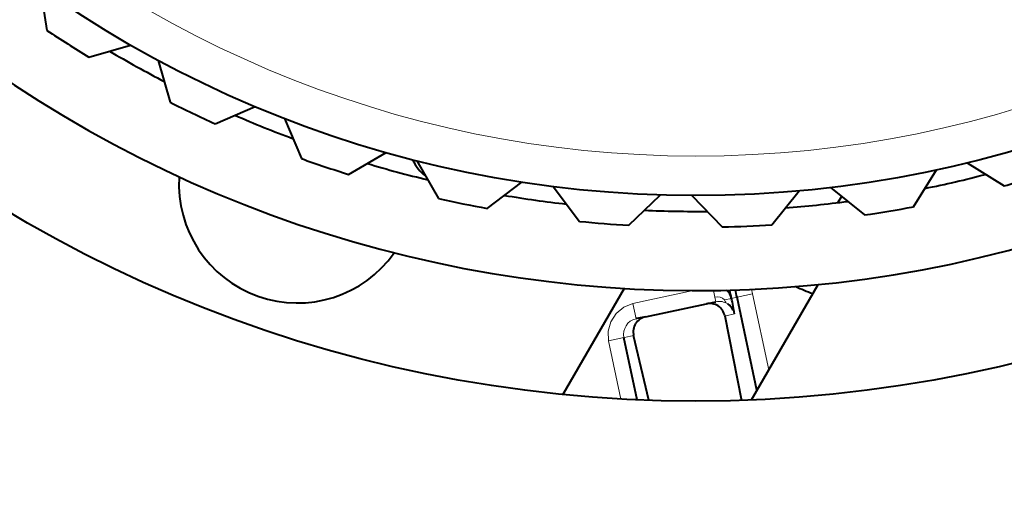
# Model space of a CAD drawing. Extents: x 4 to 595, y -67 to 447.
# Drawn here: x 98 to 110, y 185 to 191 of the extents above; entities that cross this region are included whole.
import ezdxf

# ---------------------------------------------------------------- set-up
doc = ezdxf.new("R2010")
doc.units = 0

msp = doc.modelspace()

# ---------------------------------------------------------------- linework, layer by layer
at = {"color": 7, "lineweight": 40, "ltscale": 0.013776}
for p, q in [((97.850052, 191.255524), (97.936256, 190.711273)), ((98.466347, 190.373566), (98.996033, 190.525452)), ((99.345879, 190.331528), (99.497765, 189.801849)), ((100.065063, 189.531265), (100.572289, 189.746567)), ((100.943161, 189.596725), (101.15847, 189.089493)), ((101.754517, 188.89006), (102.23172, 189.165573)), ((102.618095, 189.062057), (102.893608, 188.584839)), ((108.903648, 188.479935), (109.195648, 188.947235)), ((109.585396, 189.037216), (110.052704, 188.745224)), ((103.509514, 188.459534), (103.949593, 188.791153)), ((104.345695, 188.735489), (104.677315, 188.29541)), ((107.110924, 188.25293), (107.457703, 188.681168)), ((107.855515, 188.722977), (108.283745, 188.376205)), ((105.303902, 188.246094), (105.700279, 188.628876)), ((106.10022, 188.621902), (106.483002, 188.225525))]:
    msp.add_line(p, q, dxfattribs=at)
at = {"color": 7, "lineweight": 40, "ltscale": 0.002276}
msp.add_line((107.993141, 188.611542), (107.947617, 188.5327), dxfattribs=at)
at = {"color": 7, "lineweight": 40, "ltscale": 0.038765}
msp.add_line((105.243065, 187.448273), (104.467758, 186.105408), dxfattribs=at)
at = {"color": 7, "lineweight": 40, "ltscale": 0.042212}
msp.add_line((106.852715, 186.03627), (107.69696, 187.49855), dxfattribs=at)
at = {"color": 7, "lineweight": 13, "ltscale": 0.001526}
msp.add_line((106.853905, 187.437546), (106.867271, 187.378006), dxfattribs=at)
at = {"color": 7, "lineweight": 13, "ltscale": 0.019532}
msp.add_line((105.351357, 187.258606), (106.115395, 187.421875), dxfattribs=at)
at = {"color": 7, "lineweight": 13, "ltscale": 0.002223}
msp.add_line((106.372505, 187.423141), (106.39109, 187.336166), dxfattribs=at)
at = {"color": 7, "lineweight": 13, "ltscale": 0.001465}
msp.add_line((106.39109, 187.336166), (106.403328, 187.27887), dxfattribs=at)
at = {"color": 7, "lineweight": 13, "ltscale": 0.002249}
msp.add_line((106.602356, 187.321411), (106.514313, 187.302994), dxfattribs=at)
at = {"color": 7, "lineweight": 13, "ltscale": 0.001772}
msp.add_line((106.602356, 187.321411), (106.671661, 187.336212), dxfattribs=at)
at = {"color": 7, "lineweight": 40, "ltscale": 0.030105}
msp.add_line((106.923325, 186.1586), (106.671692, 187.336227), dxfattribs=at)
at = {"color": 7, "lineweight": 13, "ltscale": 0.005}
for p, q in [((106.6717, 187.336227), (106.867271, 187.378006)), ((105.39315, 187.063019), (105.351357, 187.258606)), ((105.043716, 186.783844), (105.239296, 186.825638))]:
    msp.add_line(p, q, dxfattribs=at)
at = {"color": 7, "lineweight": 13, "ltscale": 0.024565}
msp.add_line((106.867271, 187.378006), (107.072601, 186.417114), dxfattribs=at)
at = {"color": 7, "lineweight": 40, "ltscale": 0.01968}
msp.add_line((105.513321, 187.088699), (106.283157, 187.253204), dxfattribs=at)
at = {"color": 7, "lineweight": 40, "ltscale": 0.000436}
msp.add_line((106.283157, 187.253204), (106.300224, 187.256851), dxfattribs=at)
at = {"color": 7, "lineweight": 40, "ltscale": 0.002636}
msp.add_line((106.300224, 187.256851), (106.403328, 187.27887), dxfattribs=at)
at = {"color": 7, "lineweight": 40, "ltscale": 0.000236}
msp.add_line((105.402367, 187.064987), (105.39315, 187.063019), dxfattribs=at)
at = {"color": 7, "lineweight": 40, "ltscale": 0.002836}
msp.add_line((105.513321, 187.088699), (105.402367, 187.064987), dxfattribs=at)
at = {"color": 7, "lineweight": 13, "ltscale": 0.000436}
msp.add_line((106.517151, 187.098679), (106.534218, 187.102325), dxfattribs=at)
at = {"color": 7, "lineweight": 40, "ltscale": 0.027184}
msp.add_line((106.517151, 187.098679), (106.725777, 186.031525), dxfattribs=at)
at = {"color": 7, "lineweight": 13, "ltscale": 0.002722}
msp.add_line((106.534218, 187.102325), (106.640678, 187.125076), dxfattribs=at)
at = {"color": 7, "lineweight": 13, "ltscale": 0.000236}
msp.add_line((105.239326, 186.825638), (105.24855, 186.827606), dxfattribs=at)
at = {"color": 7, "lineweight": 40, "ltscale": 0.020133}
msp.add_line((105.407608, 186.038116), (105.239326, 186.825638), dxfattribs=at)
at = {"color": 7, "lineweight": 13, "ltscale": 0.002924}
msp.add_line((105.24855, 186.827606), (105.362915, 186.852051), dxfattribs=at)
at = {"color": 7, "lineweight": 40, "ltscale": 0.021037}
msp.add_line((105.553085, 186.032349), (105.362915, 186.852051), dxfattribs=at)
at = {"color": 7, "lineweight": 13, "ltscale": 0.0188}
msp.add_line((105.200859, 186.048431), (105.043716, 186.783844), dxfattribs=at)
at = {"color": 7, "lineweight": 13}
msp.add_lwpolyline([(105.351357, 187.258606), (105.236504, 187.212097), (105.141884, 187.13147), (105.074104, 187.02684), (105.039246, 186.9077), (105.043716, 186.783844)], dxfattribs=at)
at = {"color": 7, "lineweight": 40}
for radius in [17, 14.4]:
    msp.add_circle((106.151543, 203.021805), radius, dxfattribs=at)
at = {"color": 7, "lineweight": 13}
msp.add_circle((106.151543, 203.021805), 13.9, dxfattribs=at)
at = {"color": 7, "lineweight": 40}
for centre, radius, start, end in [((106.151543, 203.021805), 42, 90.000003, 205.865894), ((106.151543, 203.021805), 42, 224.134096, 90.000003), ((106.151543, 203.021805), 37.75, 270.500001, 205.753032), ((106.151543, 203.021805), 15.6, 212.965193, 27.034814), ((106.151543, 203.021805), 28.32217, 273.6599, 353.441991), ((106.151543, 203.021805), 31.6, 196.547481, 261.355293), ((106.151543, 203.021805), 28.5, 198.408475, 253.296544), ((106.151543, 203.021805), 61.5, 237.663334, 350.336659), ((106.151543, 203.021805), 14.799999, 236.283295, 238.7167), ((106.151543, 203.021805), 14.6, 239.445672, 242.554323), ((106.151543, 203.021805), 63.5, 191.5708, 303.464366), ((106.151543, 203.021805), 14.799998, 243.283296, 245.716708), ((106.151543, 203.021805), 14.6, 246.445667, 249.554311), ((106.151543, 203.021805), 28.5, 273.422168, 331.03924), ((106.151543, 203.021805), 28.5, 273.453724, 331.039243), ((106.151543, 203.021805), 14.800002, 250.28329, 252.716709), ((103.025116, 189.272797), 0.5, 203.250273, 233.696716), ((106.151543, 203.021805), 14.6, 253.445709, 256.554306), ((101.107849, 188.763062), 1.5, 176.326757, 324.713163), ((106.151543, 203.021805), 14.6, 281.445728, 284.554297), ((106.151543, 203.021805), 14.800006, 285.283297, 287.716709), ((106.151543, 203.021805), 14.799999, 257.283292, 259.716704), ((106.151543, 203.021805), 14.6, 260.445717, 263.554348), ((106.151543, 203.021805), 14.6, 267.445691, 270.554322), ((106.151543, 203.021805), 14.6, 274.445692, 277.554303), ((106.151543, 203.021805), 14.799996, 278.283296, 280.716708), ((106.151543, 203.021805), 14.800002, 264.283293, 266.716705), ((106.151543, 203.021805), 14.800003, 271.283294, 273.716706), ((103.991287, 186.763474), 2.74091, 12.061531, 14.069426), ((108.495796, 189.726898), 2.5, 244.36375, 249.726685), ((106.415108, 187.277863), 0.192378, 13.089373, 50.509976), ((103.991287, 186.763474), 2.670012, 12.06153, 14.403491), ((103.231522, 186.546753), 3.458292, 9.627853, 12.942353), ((106.324806, 187.061874), 0.195793, 10.832589, 102.281728), ((106.445763, 187.08432), 0.198832, 26.044872, 57.068577), ((105.553947, 186.896317), 0.196619, 101.924809, 193.043389)]:
    msp.add_arc(centre, radius, start, end, dxfattribs=at)
at = {"color": 7, "lineweight": 13}
for centre, radius, start, end in [((106.151543, 203.021805), 41.757458, 270.500001, 205.666234), ((106.151543, 203.021805), 26.526819, 268.342515, 354.157483), ((106.151543, 203.021805), 27.525449, 268.752224, 353.747777), ((106.151543, 203.021805), 30.75, 197.018627, 333.334554), ((106.429199, 187.232269), 0.109816, 39.727194, 110.142927), ((106.621178, 187.330109), 0.110051, 194.236022, 218.125469), ((105.434959, 186.867355), 0.200093, 102.061208, 192.034802)]:
    msp.add_arc(centre, radius, start, end, dxfattribs=at)
for major_axis, start_param, end_param in [((0.041794, -0.195587), 2.356194486, 3.141592649), ((-0.041794, 0.195587), 4.712388981, 5.497787139)]:
    msp.add_ellipse((106.445122, 187.083298), major_axis=major_axis, ratio=0.999848, start_param=start_param, end_param=end_param, dxfattribs=at)

doc.saveas('drawing.dxf')
